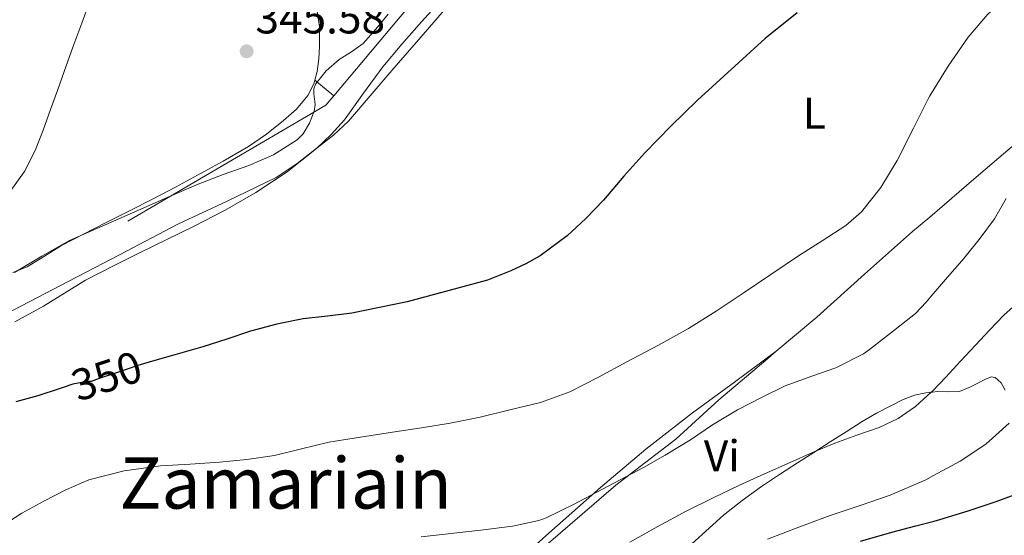
# Model space of a CAD drawing. Units: metres. Extents: x 593835 to 600727, y 4724442 to 4729164.
# Drawn here: x 597105 to 597326, y 4724616 to 4724732 of the extents above; entities that cross this region are included whole.
import ezdxf
from ezdxf.enums import TextEntityAlignment as Align

# ---------------------------------------------------------------- set-up
doc = ezdxf.new("R2010")
doc.units = ezdxf.units.M
doc.header["$MEASUREMENT"] = 0
for name, pattern in [('DGN Style 2', [85.9542, 51.57252, -34.38168]), ('DGN Style 3', [120.33588, 85.9542, -34.38168]), ('DGN Style 5', [60.16794, 25.78626, -34.38168])]:
    doc.linetypes.add(name, pattern=pattern)
for name, color, linetype, lineweight in [('Nivel 20', 7, 'Continuous', 0), ('Nivel 22', 7, 'Continuous', 0), ('Nivel 35', 7, 'Continuous', 0), ('Nivel 36', 7, 'Continuous', 0), ('Nivel 37', 7, 'Continuous', 0), ('Nivel 4', 7, 'Continuous', 0), ('Nivel 41', 7, 'Continuous', 0), ('Nivel 45', 7, 'Continuous', 0), ('Nivel 5', 7, 'Continuous', 0), ('Nivel 57', 7, 'Continuous', 0), ('Nivel 7', 7, 'Continuous', 0)]:
    doc.layers.add(name, color=color, linetype=linetype, lineweight=lineweight)
doc.styles.add('Style-arial', font='arial.shx', dxfattribs={"bigfont": 'arialbig.shx'})
doc.styles.add('Style-Arial Narrow', font='txt')
doc.styles.add('Style-Helvetica-Narrow-Oblique', font='txt')
doc.styles.add('Style-Times New Roman', font='txt')

# ---------------------------------------------------------------- blocks, each defined once
blk = doc.blocks.new('5PATER')
at = {"layer": 'Nivel 7', "linetype": 'Continuous', "lineweight": 0}
h = blk.add_hatch(color=51, dxfattribs=at)
edge = h.paths.add_edge_path()
edge.add_ellipse((-0.02410140633583069, -0.02943754196166992), major_axis=(-10.95721237083332, -11.1070035509114), ratio=0.9994222409660316, start_angle=0, end_angle=360)

msp = doc.modelspace()

# ---------------------------------------------------------------- linework, layer by layer
at = {"layer": 'Nivel 20', "color": 7, "linetype": 'DGN Style 2', "lineweight": 0}
for points in [[(597307.2699999996, 4724855.67, 348.7), (597258.6999999993, 4724804.699999999, 347.95), (597206.0399999991, 4724751.310000001, 348.1), (597175.5100000016, 4724714.92, 347.98)], [(597175.5100000016, 4724714.92, 347.98), (597173.7199999988, 4724712.779999999, 347.97), (597089.9299999997, 4724663.77, 347.28), (597086.5899999999, 4724668.050000001, 347.35)]]:
    msp.add_polyline3d(points, dxfattribs=at)
at = {"layer": 'Nivel 22', "color": 30, "linetype": 'DGN Style 5', "lineweight": 30, "elevation": 350, "flags": 128}
msp.add_lwpolyline([(597135.3099999987, 4724655.4), (597131.4499999993, 4724654.25), (597127.0899999999, 4724652.810000001), (597122.7300000004, 4724651.359999999), (597120.9800000004, 4724650.689999999), (597120.0399999991, 4724650.689999999), (597116.8099999987, 4724650.060000001), (597114.4200000018, 4724649.279999999)], dxfattribs=at)
at = {"layer": 'Nivel 35', "color": 92, "linetype": 'DGN Style 3', "lineweight": 0}
for points in [[(597199.75, 4724736.59, 349.8), (597195.2399999984, 4724731.58, 349.81), (597190.8500000015, 4724726.52, 349.8), (597186.5399999991, 4724721.41, 349.78), (597182.1999999993, 4724715.51, 349.74), (597177.9100000001, 4724709.550000001, 349.71), (597174.9299999997, 4724706.189999999, 349.72), (597171.6400000006, 4724703.1, 349.73), (597165.0500000007, 4724697.800000001, 349.74), (597158.0300000012, 4724693.15, 349.73), (597151.0700000003, 4724689.210000001, 349.61), (597143.9899999984, 4724685.52, 349.44), (597138, 4724682.619999999, 349.39), (597132.0100000016, 4724679.710000001, 349.43), (597125.8099999987, 4724676.619999999, 349.61), (597119.6600000001, 4724673.449999999, 349.91), (597114.9400000013, 4724670.57, 350.2), (597110.25, 4724667.609999999, 350.5), (597103.8000000007, 4724664.109999999, 350.79)], [(597103.6700000018, 4724675.23, 350.75), (597109.8299999982, 4724678.9, 350.98), (597116.0700000003, 4724682.380000001, 351.04), (597124.0700000003, 4724685.93, 350.76), (597132.0899999999, 4724689.439999999, 350.47), (597138.5500000007, 4724692.26, 350.23), (597145.0199999996, 4724695.07, 350.02), (597150.6799999997, 4724697.210000001, 350.01), (597156.4100000001, 4724699.23, 350.1), (597161.9800000004, 4724701.66, 350.18), (597167.2699999996, 4724704.99, 350.24), (597168.6499999985, 4724706.359999999, 350.24), (597170.0899999999, 4724708.800000001, 350.21), (597171.129999999, 4724711.449999999, 350.16), (597171.3099999987, 4724712.970000001, 350.12), (597171.0300000012, 4724715.35, 350.05), (597171.0500000007, 4724716.49, 350.02), (597171.4299999997, 4724717.550000001, 350), (597173.8500000015, 4724720.550000001, 350.03), (597176.75, 4724723.07, 350.07), (597179.5, 4724724.810000001, 350.06), (597182.120000001, 4724726.67, 350.07), (597184.9800000004, 4724729.93, 350.08), (597187.7899999991, 4724733.25, 350.1)]]:
    msp.add_polyline3d(points, dxfattribs=at)
at = {"layer": 'Nivel 36', "color": 92, "linetype": 'Continuous', "lineweight": 0, "elevation": 346.13, "flags": 128}
msp.add_lwpolyline([(597171.2600000016, 4724718.460000001), (597175.5100000016, 4724714.92)], dxfattribs=at)
at = {"layer": 'Nivel 36', "color": 92, "linetype": 'Continuous', "lineweight": 0}
for points in [[(597139.4499999993, 4724796.970000001, 345.57), (597144.4699999988, 4724787.189999999, 345.26), (597149.4800000004, 4724777.41, 344.95), (597153.4299999997, 4724770.109999999, 344.96), (597159.6999999993, 4724759.35, 345.51), (597165.9100000001, 4724748.529999999, 345.99), (597169.1700000018, 4724741.939999999, 346.08), (597171.6600000001, 4724734.93, 346.13), (597172.3200000003, 4724730.49, 346.13), (597172.3500000015, 4724726.050000001, 346.13), (597172.1900000013, 4724723.23, 346.13), (597171.7899999991, 4724720.41, 346.13), (597171.2600000016, 4724718.460000001, 346.13)], [(597309.629999999, 4724687.619999999, 358.35), (597319.5199999996, 4724696.17, 358.92), (597333.3200000003, 4724707.93, 359.71), (597362.0599999987, 4724733.01, 361.35), (597376.4200000018, 4724745.220000001, 362.22), (597390.629999999, 4724756.43, 363.17), (597391.0399999991, 4724756.4, 363.28)], [(597099.8900000006, 4724664.949999999, 347.64), (597114.0899999999, 4724672.27, 347.47), (597127.2899999991, 4724679.16, 347.37), (597140.4699999988, 4724686.08, 347.28), (597151.5500000007, 4724691.24, 347.23), (597162.5700000003, 4724696.540000001, 347.2), (597167.3200000003, 4724699.699999999, 347.2), (597171.8200000003, 4724703.25, 347.2), (597175.4800000004, 4724706.09, 347.2), (597178.8399999999, 4724709.25, 347.2), (597183.7199999988, 4724714.92, 347.26), (597188.5899999999, 4724720.59, 347.38), (597196.5899999999, 4724729.859999999, 347.61), (597204.5899999999, 4724739.130000001, 347.83)], [(597171.2600000016, 4724718.460000001, 346.13), (597171.0199999996, 4724717.59, 346.13), (597169.6600000001, 4724714.960000001, 346.13), (597167.1099999994, 4724711.93, 346.08), (597164.1999999993, 4724709.34, 346), (597160.379999999, 4724706.27, 345.88), (597156.3599999994, 4724703.52, 345.78), (597150.6499999985, 4724700.26, 345.72), (597144.8900000006, 4724697.09, 345.71), (597139.9100000001, 4724694.390000001, 345.71), (597134.9100000001, 4724691.74, 345.71), (597129.5500000007, 4724689.029999999, 345.71), (597124.1999999993, 4724686.33, 345.71), (597119.2399999984, 4724683.810000001, 345.67), (597114.2800000012, 4724681.26, 345.59), (597110.4400000013, 4724678.859999999, 345.46), (597106.5700000003, 4724676.48, 345.35), (597103.3299999982, 4724675.16, 345.34)], [(597275.0599999987, 4724657.48, 358.63), (597284.1799999997, 4724665.17, 357.65), (597294.9400000013, 4724674.800000001, 357.63), (597305.7399999984, 4724684.380000001, 358.13), (597309.629999999, 4724687.619999999, 358.35)], [(597209.5700000003, 4724603.890000001, 362.49), (597223.8299999982, 4724614.35, 362.12), (597239, 4724627.380000001, 361.65), (597252.4699999988, 4724637.720000001, 360.94), (597262.1700000018, 4724646.59, 360.24), (597273.1700000018, 4724655.890000001, 358.83), (597275.0599999987, 4724657.48, 358.63)], [(597275.0599999987, 4724657.48, 358.63), (597265.6400000006, 4724650.560000001, 358.33), (597256.2199999988, 4724643.630000001, 358.03), (597245.7199999988, 4724635.439999999, 358.08), (597235.5300000012, 4724626.880000001, 358.91), (597223.9299999997, 4724616.619999999, 360.44), (597212.4100000001, 4724606.290000001, 362.08), (597211.1400000006, 4724605.220000001, 362.26), (597209.5700000003, 4724603.890000001, 362.49)], [(597326.5399999991, 4724648.76, 365.68), (597325.629999999, 4724650.380000001, 365.12), (597324.3299999982, 4724651.6, 364.79), (597323.4200000018, 4724651.699999999, 364.69), (597321.9800000004, 4724651.130000001, 364.6), (597320.5700000003, 4724650.4, 364.48), (597318.4600000009, 4724649.34, 364.16), (597316.2800000012, 4724648.449999999, 363.89), (597313.8000000007, 4724648.34, 363.82), (597311.3000000007, 4724648.41, 363.76), (597310.1799999997, 4724648.300000001, 363.7)], [(597310.1799999997, 4724648.300000001, 363.7), (597308.6999999993, 4724648.16, 363.62), (597306.1400000006, 4724647.609999999, 363.52), (597303.4899999984, 4724646.560000001, 363.51), (597300.9499999993, 4724645.290000001, 363.51), (597297.6099999994, 4724643.540000001, 363.51), (597294.3599999994, 4724641.66, 363.51), (597290.7800000012, 4724639.380000001, 363.5), (597287.2100000009, 4724637.1, 363.49), (597283.5300000012, 4724634.76, 363.48), (597279.8599999994, 4724632.41, 363.49), (597275.7899999991, 4724629.779999999, 363.63), (597271.75, 4724627.1, 363.92), (597267.379999999, 4724623.960000001, 364.35), (597263.1700000018, 4724620.609999999, 364.75), (597258.4200000018, 4724616.32, 365.06), (597253.6900000013, 4724612, 365.28)]]:
    msp.add_polyline3d(points, dxfattribs=at)
at = {"layer": 'Nivel 4', "color": 30, "linetype": 'Continuous', "lineweight": 30, "flags": 128}
for points, elevation in [([(597279.7300000004, 4724733.609999999), (597272.6000000015, 4724727.82), (597257.3200000003, 4724713.970000001), (597251.3099999987, 4724708.130000001), (597245.4699999988, 4724702.130000001), (597240.8000000007, 4724696.82), (597236.1999999993, 4724691.449999999), (597232.25, 4724687.310000001), (597228.0100000016, 4724683.42), (597221.9800000004, 4724678.960000001), (597218.75, 4724677.109999999), (597215.370000001, 4724675.57), (597210.129999999, 4724673.49), (597192.0100000016, 4724668.59), (597185.7899999991, 4724667.32), (597179.5799999982, 4724666.050000001), (597174.129999999, 4724665.4), (597168.6600000001, 4724664.810000001), (597162.6999999993, 4724663.58), (597156.8200000003, 4724661.98), (597151.4499999993, 4724660.210000001), (597146.0899999999, 4724658.460000001), (597138.75, 4724656.41), (597135.3099999987, 4724655.4)], 350), ([(597114.4200000018, 4724649.279999999), (597113.7699999996, 4724649.07), (597108.9499999993, 4724647.449999999), (597103.9899999984, 4724646.08)], 350), ([(597310.5899999999, 4724619.310000001), (597311.8900000006, 4724619.65), (597318.2300000004, 4724621.619999999), (597324.5300000012, 4724623.74), (597333.0599999987, 4724626.85)], 375), ([(597294.0399999991, 4724614.800000001), (597301.0599999987, 4724616.83), (597306.4800000004, 4724618.23), (597310.5899999999, 4724619.310000001)], 375)]:
    msp.add_lwpolyline(points, dxfattribs=dict(at, elevation=elevation))
at = {"layer": 'Nivel 5', "color": 30, "linetype": 'Continuous', "lineweight": 0, "flags": 128}
for points, elevation in [([(597120.8599999994, 4724736.85), (597118.8399999999, 4724731.25), (597116.8599999994, 4724725.83), (597114.8900000006, 4724720.41), (597113.3500000015, 4724716.140000001), (597111.8200000003, 4724711.869999999), (597110.129999999, 4724707.23), (597108.3900000006, 4724702.609999999), (597105.9499999993, 4724697.91), (597100.1099999994, 4724689.880000001)], 345), ([(597309.25, 4724714.27), (597309.6400000006, 4724714.93), (597313.7300000004, 4724721.619999999), (597318.25, 4724728.08), (597322.6499999985, 4724733.24), (597327.6400000006, 4724737.800000001)], 355), ([(597267.6400000006, 4724670.57), (597273.870000001, 4724674.76), (597280.0899999999, 4724678.960000001), (597285.4100000001, 4724682.33), (597290.7300000004, 4724685.77), (597294.25, 4724688.800000001), (597298.6000000015, 4724694.300000001), (597302.2699999996, 4724700.35), (597305.9499999993, 4724707.65), (597309.25, 4724714.27)], 355), ([(597309.879999999, 4724669.869999999), (597313.129999999, 4724673.630000001), (597317.2600000016, 4724678.33), (597320.8999999985, 4724682.92), (597324.1499999985, 4724687.24), (597326.7600000016, 4724691.800000001)], 360), ([(597100.6000000015, 4724618.050000001), (597105.3599999994, 4724621.07), (597110.2800000012, 4724623.77), (597115.25, 4724626.359999999), (597120.4100000001, 4724628.560000001), (597128.4100000001, 4724630.630000001), (597136.5500000007, 4724631.689999999), (597143.1900000013, 4724632.119999999), (597149.8200000003, 4724632.560000001), (597156, 4724633.18), (597162.1700000018, 4724634.029999999), (597168.3000000007, 4724635.550000001), (597174.4200000018, 4724637.040000001), (597181.5700000003, 4724638.15), (597188.7100000009, 4724639.26), (597195.2300000004, 4724640.290000001), (597201.7399999984, 4724641.33), (597208.4600000009, 4724642.68), (597215.1400000006, 4724644.300000001), (597222.0199999996, 4724645.99), (597228.6499999985, 4724648.380000001), (597235.1000000015, 4724651.67), (597241.4600000009, 4724655.09), (597248.4299999997, 4724658.77), (597255.3200000003, 4724662.59), (597261.5399999991, 4724666.49), (597267.6400000006, 4724670.57)], 355), ([(597288.4899999984, 4724653.73), (597294.6499999985, 4724656.890000001), (597296.0100000016, 4724657.869999999), (597300.7399999984, 4724661.550000001), (597306.379999999, 4724665.98), (597308.7800000012, 4724668.540000001), (597309.879999999, 4724669.869999999)], 360), ([(597310.1799999997, 4724648.48), (597313.1900000013, 4724651.630000001), (597316.5300000012, 4724655.26), (597319.870000001, 4724658.880000001), (597323.0300000012, 4724662.25), (597326.2199999988, 4724665.6), (597329.7699999996, 4724668.76)], 365), ([(597195.2199999988, 4724615.76), (597208.6099999994, 4724617.25), (597215.7199999988, 4724618.16), (597221.6400000006, 4724619.449999999), (597223.2899999991, 4724620.050000001), (597229.4499999993, 4724623.07), (597234.6799999997, 4724625.790000001), (597240.129999999, 4724628.640000001), (597245.1799999997, 4724631.33), (597250.0899999999, 4724634.09), (597255.8000000007, 4724637.550000001), (597260.6999999993, 4724640.91), (597266.3099999987, 4724644.300000001), (597271.7399999984, 4724647.09), (597277.0799999982, 4724649.68), (597283.0500000007, 4724651.85), (597288.4899999984, 4724653.73)], 360), ([(597242.120000001, 4724614.529999999), (597248.4200000018, 4724618.09), (597254.8099999987, 4724621.51), (597260.6900000013, 4724624.449999999), (597266.629999999, 4724627.27), (597272.4100000001, 4724629.91), (597278.1999999993, 4724632.51), (597283.2100000009, 4724634.699999999), (597288.25, 4724636.83), (597293.1999999993, 4724638.59), (597298.1900000013, 4724640.310000001), (597302.4499999993, 4724642.369999999), (597306.3500000015, 4724645.09), (597309.879999999, 4724648.27), (597310.1799999997, 4724648.48)], 365), ([(597310.4400000013, 4724629.550000001), (597316.3999999985, 4724632.74), (597322.2199999988, 4724636.630000001), (597327.4299999997, 4724641.300000001)], 370), ([(597273.0700000003, 4724615.23), (597280.129999999, 4724617.93), (597287.2199999988, 4724620.529999999), (597293.9499999993, 4724622.83), (597300.6900000013, 4724625.140000001), (597308.6799999997, 4724628.59), (597310.4400000013, 4724629.550000001)], 370)]:
    msp.add_lwpolyline(points, dxfattribs=dict(at, elevation=elevation))
at = {"layer": 'Nivel 57', "color": 92, "linetype": 'DGN Style 3', "lineweight": 0}
for points in [[(597103.8000000007, 4724664.109999999, 350.79), (597110.25, 4724667.609999999, 350.5), (597114.9400000013, 4724670.57, 350.2), (597119.6600000001, 4724673.449999999, 349.91), (597125.8099999987, 4724676.619999999, 349.61), (597132.0100000016, 4724679.710000001, 349.43), (597138, 4724682.619999999, 349.39), (597143.9899999984, 4724685.52, 349.44), (597151.0700000003, 4724689.210000001, 349.61), (597158.0300000012, 4724693.15, 349.73), (597165.0500000007, 4724697.800000001, 349.74), (597171.6400000006, 4724703.1, 349.73), (597174.9299999997, 4724706.189999999, 349.72), (597177.9100000001, 4724709.550000001, 349.71), (597182.1999999993, 4724715.51, 349.74), (597186.5399999991, 4724721.41, 349.78), (597190.8500000015, 4724726.52, 349.8), (597195.2399999984, 4724731.58, 349.81), (597199.75, 4724736.59, 349.8)], [(597187.7899999991, 4724733.25, 350.1), (597184.9800000004, 4724729.93, 350.08), (597182.120000001, 4724726.67, 350.07), (597179.5, 4724724.810000001, 350.06), (597176.75, 4724723.07, 350.07), (597173.8500000015, 4724720.550000001, 350.03), (597171.4299999997, 4724717.550000001, 350), (597171.0500000007, 4724716.49, 350.02), (597171.0300000012, 4724715.35, 350.05), (597171.3099999987, 4724712.970000001, 350.12), (597171.129999999, 4724711.449999999, 350.16), (597170.0899999999, 4724708.800000001, 350.21), (597168.6499999985, 4724706.359999999, 350.24), (597167.2699999996, 4724704.99, 350.24), (597161.9800000004, 4724701.66, 350.18), (597156.4100000001, 4724699.23, 350.1), (597150.6799999997, 4724697.210000001, 350.01), (597145.0199999996, 4724695.07, 350.02), (597138.5500000007, 4724692.26, 350.23), (597132.0899999999, 4724689.439999999, 350.47), (597124.0700000003, 4724685.93, 350.76), (597116.0700000003, 4724682.380000001, 351.04), (597109.8299999982, 4724678.9, 350.98), (597103.6700000018, 4724675.23, 350.75)]]:
    msp.add_polyline3d(points, dxfattribs=at)

# ---------------------------------------------------------------- block references
at = {"layer": 'Nivel 7', "color": 51, "linetype": 'Continuous', "lineweight": 0, "xscale": 0.1000009313241567, "yscale": 0.1000009313241567, "zscale": 0.1000009313241567}
msp.add_blockref('5PATER', (597155.9299999997, 4724724.93, 345.58), dxfattribs=at)

# ---------------------------------------------------------------- texts
at = {"layer": 'Nivel 37', "color": 92, "linetype": 'Continuous', "lineweight": 0, "style": 'Style-Arial Narrow'}
for s, p in [('L', (597283.6231471039, 4724711.009979999, 352.35)), ('Vi', (597262.824500788, 4724633.979979999, 362.37))]:
    msp.add_text(s, height=6.99996, dxfattribs=at).set_placement(p, align=Align.MIDDLE_CENTER)
at = {"layer": 'Nivel 41', "color": 7, "linetype": 'Continuous', "lineweight": 0, "style": 'Style-arial'}
msp.add_text('345.58', height=6.99996, dxfattribs=at).set_placement((597157.9100000001, 4724728.93, 345.58))
at = {"layer": 'Nivel 41', "color": 7, "linetype": 'Continuous', "lineweight": 0, "style": 'Style-Helvetica-Narrow-Oblique'}
msp.add_text('350', height=6.9999, rotation=18.37184775663657, dxfattribs=at).set_placement((597124.4351346642, 4724651.921698274, 350), align=Align.MIDDLE_CENTER)
at = {"layer": 'Nivel 45', "color": 7, "linetype": 'Continuous', "lineweight": 0, "style": 'Style-Times New Roman'}
msp.add_text('Zamariain', height=11.49996, dxfattribs=at).set_placement((597164.695363868, 4724627.859979998, 356.37), align=Align.MIDDLE_CENTER)

doc.saveas('drawing.dxf')
